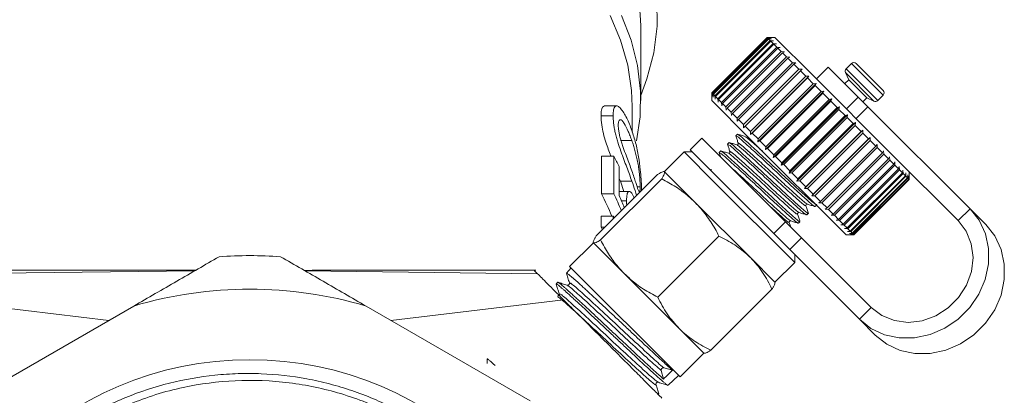
# Model space of a CAD drawing. Units: millimetres. Extents: x -198 to 641, y -152 to 388.
# Drawn here: x 553 to 641, y 224 to 258 of the extents above; entities that cross this region are included whole.
import ezdxf

# ---------------------------------------------------------------- set-up
doc = ezdxf.new("R2010")
doc.units = ezdxf.units.MM

msp = doc.modelspace()

# ---------------------------------------------------------------- linework, layer by layer
at = {"color": 7, "linetype": 'Continuous', "lineweight": 15}
for p, q in [((608.534, 250.641), (608.534, 257.359)), ((619.85, 256.298), (614.9, 251.348)), ((614.916, 251.332), (619.866, 256.282)), ((619.88, 256.268), (614.93, 251.318)), ((615.01, 251.238), (619.96, 256.188)), ((619.992, 256.156), (615.042, 251.206)), ((615.185, 251.063), (620.135, 256.013)), ((620.185, 255.963), (615.235, 251.013)), ((615.439, 250.809), (620.389, 255.759)), ((620.557, 256.298), (619.85, 256.298)), ((619.866, 256.282), (619.85, 256.298)), ((619.866, 256.282), (620.155, 256.276)), ((620.155, 256.276), (619.88, 256.268)), ((619.96, 256.188), (619.88, 256.268)), ((619.96, 256.188), (620.255, 256.175)), ((620.255, 256.175), (619.992, 256.156)), ((620.135, 256.013), (619.992, 256.156)), ((620.135, 256.013), (620.435, 255.995)), ((620.435, 255.995), (620.185, 255.963)), ((620.389, 255.759), (620.185, 255.963)), ((620.389, 255.759), (620.692, 255.738)), ((620.692, 255.738), (620.457, 255.691)), ((623.91, 252.945), (620.557, 256.298)), ((620.457, 255.691), (615.507, 250.741)), ((615.77, 250.479), (620.719, 255.428)), ((620.803, 255.345), (615.854, 250.395)), ((616.172, 250.077), (621.121, 255.027)), ((621.22, 254.927), (616.271, 249.978)), ((620.719, 255.428), (620.457, 255.691)), ((620.719, 255.428), (621.023, 255.407)), ((621.023, 255.407), (620.803, 255.345)), ((621.121, 255.027), (620.803, 255.345)), ((621.121, 255.027), (621.424, 255.007)), ((621.424, 255.007), (621.22, 254.927)), ((621.59, 254.558), (621.22, 254.927)), ((616.64, 249.609), (621.59, 254.558)), ((621.703, 254.445), (616.753, 249.495)), ((617.168, 249.08), (622.118, 254.03)), ((621.59, 254.558), (621.889, 254.542)), ((621.889, 254.542), (621.703, 254.445)), ((622.118, 254.03), (621.703, 254.445)), ((622.118, 254.03), (622.412, 254.019)), ((622.412, 254.019), (622.244, 253.904)), ((627.416, 253.965), (626.935, 253.483)), ((627.84, 253.965), (630.244, 251.56)), ((622.244, 253.904), (617.294, 248.954)), ((617.75, 248.498), (622.7, 253.448)), ((622.837, 253.311), (617.887, 248.361)), ((622.7, 253.448), (622.244, 253.904)), ((622.7, 253.448), (622.986, 253.445)), ((622.986, 253.445), (622.837, 253.311)), ((623.328, 252.82), (622.837, 253.311)), ((625.33, 253.646), (624.269, 252.586)), ((628.016, 250.961), (625.33, 253.646)), ((626.875, 253.145), (627.168, 252.515)), ((618.372, 247.594), (623.604, 252.826)), ((618.378, 247.87), (623.328, 252.82)), ((623.474, 252.674), (618.524, 247.724)), ((623.328, 252.82), (623.604, 252.826)), ((623.604, 252.826), (623.474, 252.674)), ((623.993, 252.155), (623.474, 252.674)), ((631.063, 245.792), (623.91, 252.945)), ((627.168, 252.515), (626.815, 252.162)), ((627.168, 252.515), (628.795, 250.889)), ((614.9, 251.348), (614.9, 250.641)), ((614.916, 251.332), (614.9, 251.348)), ((614.922, 251.043), (614.916, 251.332)), ((614.93, 251.318), (614.922, 251.043)), ((615.01, 251.238), (614.93, 251.318)), ((619.026, 246.939), (624.259, 252.172)), ((619.043, 247.205), (623.993, 252.155)), ((624.146, 252.001), (619.197, 247.052)), ((619.708, 246.258), (624.94, 251.491)), ((619.738, 246.511), (624.687, 251.46)), ((624.846, 251.302), (619.896, 246.352)), ((623.993, 252.155), (624.259, 252.172)), ((624.259, 252.172), (624.146, 252.001)), ((624.687, 251.46), (624.146, 252.001)), ((624.687, 251.46), (624.94, 251.491)), ((624.94, 251.491), (624.846, 251.302)), ((625.402, 250.746), (624.846, 251.302)), ((618.253, 247.288), (614.9, 250.641)), ((615.023, 250.943), (615.01, 251.238)), ((615.042, 251.206), (615.023, 250.943)), ((615.185, 251.063), (615.042, 251.206)), ((615.203, 250.763), (615.185, 251.063)), ((615.235, 251.013), (615.203, 250.763)), ((615.439, 250.809), (615.235, 251.013)), ((615.46, 250.506), (615.439, 250.809)), ((615.507, 250.741), (615.46, 250.506)), ((615.77, 250.479), (615.507, 250.741)), ((615.791, 250.175), (615.77, 250.479)), ((620.407, 245.558), (625.64, 250.791)), ((620.452, 245.796), (625.402, 250.746)), ((625.563, 250.585), (620.614, 245.635)), ((625.402, 250.746), (625.64, 250.791)), ((625.64, 250.791), (625.563, 250.585)), ((626.126, 250.021), (625.563, 250.585)), ((626.955, 249.9), (628.016, 250.961)), ((628.016, 250.961), (628.88, 250.097)), ((628.441, 250.535), (628.795, 250.889)), ((628.795, 250.889), (629.424, 250.595)), ((629.763, 250.655), (630.244, 251.136)), ((606.382, 250.175), (605.305, 250.175)), ((607.784, 247.825), (607.784, 250.111)), ((615.854, 250.395), (615.791, 250.175)), ((616.172, 250.077), (615.854, 250.395)), ((616.191, 249.774), (616.172, 250.077)), ((616.271, 249.978), (616.191, 249.774)), ((616.64, 249.609), (616.271, 249.978)), ((616.656, 249.309), (616.64, 249.609)), ((621.117, 244.849), (626.349, 250.081)), ((621.177, 245.072), (626.126, 250.021)), ((626.289, 249.859), (621.339, 244.909)), ((626.126, 250.021), (626.349, 250.081)), ((626.349, 250.081), (626.289, 249.859)), ((626.852, 249.295), (626.289, 249.859)), ((628.88, 250.097), (627.819, 249.036)), ((638.024, 240.952), (628.88, 250.097)), ((606.067, 249.277), (604.981, 249.277)), ((616.753, 249.495), (616.656, 249.309)), ((617.168, 249.08), (616.753, 249.495)), ((617.179, 248.786), (617.168, 249.08)), ((617.294, 248.954), (617.179, 248.786)), ((617.75, 248.498), (617.294, 248.954)), ((621.826, 244.139), (627.059, 249.372)), ((621.903, 244.346), (626.852, 249.295)), ((627.014, 249.134), (622.064, 244.184)), ((622.526, 243.439), (627.759, 248.672)), ((626.852, 249.295), (627.059, 249.372)), ((627.059, 249.372), (627.014, 249.134)), ((627.57, 248.578), (627.014, 249.134)), ((627.57, 248.578), (627.759, 248.672)), ((627.759, 248.672), (627.729, 248.419)), ((617.754, 248.212), (617.75, 248.498)), ((617.887, 248.361), (617.754, 248.212)), ((618.378, 247.87), (617.887, 248.361)), ((618.372, 247.594), (618.378, 247.87)), ((622.62, 243.628), (627.57, 248.578)), ((627.729, 248.419), (622.779, 243.47)), ((623.208, 242.757), (628.441, 247.99)), ((623.32, 242.928), (628.27, 247.878)), ((628.27, 247.878), (627.729, 248.419)), ((628.27, 247.878), (628.441, 247.99)), ((628.441, 247.99), (628.423, 247.725)), ((607.742, 247.056), (606.711, 247.056)), ((614.016, 247.282), (612.955, 246.222)), ((614.016, 247.282), (621.507, 239.792)), ((616.449, 246.887), (616.312, 246.75)), ((617.197, 247.635), (617.06, 247.498)), ((626.921, 238.62), (618.253, 247.288)), ((618.524, 247.724), (618.372, 247.594)), ((619.043, 247.205), (618.524, 247.724)), ((619.026, 246.939), (619.043, 247.205)), ((619.197, 247.052), (619.026, 246.939)), ((619.738, 246.511), (619.197, 247.052)), ((628.423, 247.725), (623.473, 242.775)), ((623.863, 242.103), (629.095, 247.335)), ((623.993, 242.255), (628.943, 247.205)), ((629.089, 247.059), (624.139, 242.109)), ((628.943, 247.205), (628.423, 247.725)), ((628.943, 247.205), (629.095, 247.335)), ((629.095, 247.335), (629.089, 247.059)), ((629.581, 246.567), (629.089, 247.059)), ((612.425, 246.045), (610.657, 244.277)), ((613.132, 246.045), (612.425, 246.045)), ((612.425, 246.045), (615.187, 243.283)), ((612.955, 246.222), (620.446, 238.731)), ((615.7, 246.138), (615.563, 246.001)), ((619.708, 246.258), (619.738, 246.511)), ((619.896, 246.352), (619.708, 246.258)), ((620.452, 245.796), (619.896, 246.352)), ((624.631, 241.617), (629.581, 246.567)), ((629.718, 246.43), (624.768, 241.48)), ((629.581, 246.567), (629.714, 246.716)), ((629.714, 246.716), (629.718, 246.43)), ((630.174, 245.974), (629.718, 246.43)), ((630.174, 245.974), (630.29, 246.141)), ((630.29, 246.141), (630.3, 245.848)), ((605.036, 245.651), (605.036, 242.297)), ((606.12, 245.651), (605.036, 245.651)), ((606.12, 242.297), (606.12, 245.651)), ((620.407, 245.558), (620.452, 245.796)), ((620.614, 245.635), (620.407, 245.558)), ((621.177, 245.072), (620.614, 245.635)), ((625.225, 241.024), (630.174, 245.974)), ((630.3, 245.848), (625.351, 240.898)), ((625.767, 240.482), (630.716, 245.432)), ((630.83, 245.318), (625.88, 240.368)), ((630.716, 245.432), (630.3, 245.848)), ((630.716, 245.432), (630.813, 245.617)), ((630.813, 245.617), (630.83, 245.318)), ((631.2, 244.948), (630.83, 245.318)), ((636.964, 239.891), (631.063, 245.792)), ((631.2, 244.948), (631.279, 245.151)), ((631.279, 245.151), (631.299, 244.849)), ((606.62, 244.745), (606.62, 242.131)), ((613.419, 241.516), (610.668, 244.267)), ((614.898, 244.429), (614.68, 244.497)), ((621.117, 244.849), (621.177, 245.072)), ((621.339, 244.909), (621.117, 244.849)), ((621.903, 244.346), (621.339, 244.909)), ((621.826, 244.139), (621.903, 244.346)), ((626.25, 239.998), (631.2, 244.948)), ((631.299, 244.849), (626.349, 239.899)), ((626.668, 239.58), (631.618, 244.53)), ((631.702, 244.446), (626.752, 239.496)), ((631.618, 244.53), (631.299, 244.849)), ((631.618, 244.53), (631.681, 244.75)), ((631.681, 244.75), (631.702, 244.446)), ((631.966, 244.182), (631.702, 244.446)), ((631.966, 244.182), (632.013, 244.418)), ((632.013, 244.418), (632.033, 244.114)), ((632.578, 243.57), (632.578, 244.277)), ((604.558, 238.532), (610.038, 244.012)), ((604.934, 238.157), (610.414, 243.637)), ((606.62, 243.678), (606.712, 243.427)), ((606.712, 243.427), (607.029, 242.507)), ((607.743, 243.427), (606.712, 243.427)), ((622.064, 244.184), (621.826, 244.139)), ((622.62, 243.628), (622.064, 244.184)), ((622.526, 243.439), (622.62, 243.628)), ((622.779, 243.47), (622.526, 243.439)), ((623.32, 242.928), (622.779, 243.47)), ((627.016, 239.232), (631.966, 244.182)), ((632.033, 244.114), (627.084, 239.165)), ((627.289, 238.959), (632.239, 243.909)), ((632.289, 243.859), (627.339, 238.909)), ((627.483, 238.765), (632.433, 243.715)), ((632.465, 243.682), (627.516, 238.733)), ((627.596, 238.652), (632.546, 243.602)), ((632.56, 243.588), (627.611, 238.638)), ((627.628, 238.62), (632.578, 243.57)), ((632.239, 243.909), (632.033, 244.114)), ((632.239, 243.909), (632.271, 244.159)), ((632.271, 244.159), (632.289, 243.859)), ((632.433, 243.715), (632.289, 243.859)), ((632.433, 243.715), (632.453, 243.978)), ((632.453, 243.978), (632.465, 243.682)), ((632.546, 243.602), (632.465, 243.682)), ((632.546, 243.602), (632.554, 243.876)), ((632.554, 243.876), (632.56, 243.588)), ((632.56, 243.588), (632.578, 243.57)), ((607.51, 242.507), (606.62, 242.507)), ((608.483, 242.932), (608.211, 242.932)), ((615.187, 243.283), (622.325, 236.146)), ((623.208, 242.757), (623.32, 242.928)), ((623.473, 242.775), (623.208, 242.757)), ((623.993, 242.255), (623.473, 242.775)), ((606.12, 242.297), (605.036, 242.297)), ((607.265, 241.672), (606.815, 241.672)), ((623.863, 242.103), (623.993, 242.255)), ((624.139, 242.109), (623.863, 242.103)), ((624.631, 241.617), (624.139, 242.109)), ((624.482, 241.484), (624.631, 241.617)), ((618.358, 236.576), (613.419, 241.516)), ((624.152, 241.155), (624.269, 241.272)), ((624.295, 241.289), (624.273, 241.359)), ((624.768, 241.48), (624.482, 241.484)), ((625.225, 241.024), (624.768, 241.48)), ((625.057, 240.908), (625.225, 241.024)), ((625.351, 240.898), (625.057, 240.908)), ((625.767, 240.482), (625.351, 240.898)), ((638.024, 240.952), (636.964, 239.891)), ((639.431, 239.545), (638.024, 240.952)), ((604.981, 240.303), (604.981, 239.305)), ((606.067, 240.303), (604.981, 240.303)), ((606.067, 240.041), (606.067, 240.303)), ((606.067, 240.303), (606.164, 240.138)), ((623.403, 240.406), (623.54, 240.543)), ((625.581, 240.385), (625.767, 240.482)), ((625.88, 240.368), (625.581, 240.385)), ((626.25, 239.998), (625.88, 240.368)), ((626.047, 239.919), (626.25, 239.998)), ((626.349, 239.899), (626.047, 239.919)), ((626.668, 239.58), (626.349, 239.899)), ((604.981, 239.305), (605.113, 239.087)), ((605.332, 239.305), (604.981, 239.305)), ((620.446, 238.731), (621.507, 239.792)), ((621.507, 239.792), (622.937, 238.362)), ((622.655, 239.658), (622.792, 239.795)), ((626.448, 239.517), (626.668, 239.58)), ((626.752, 239.496), (626.448, 239.517)), ((627.016, 239.232), (626.752, 239.496)), ((626.78, 239.185), (627.016, 239.232)), ((627.084, 239.165), (626.78, 239.185)), ((627.039, 238.927), (627.289, 238.959)), ((627.289, 238.959), (627.084, 239.165)), ((610.061, 233.03), (615.54, 238.51)), ((621.876, 237.301), (620.446, 238.731)), ((622.937, 238.362), (621.876, 237.301)), ((622.937, 238.362), (629.185, 232.113)), ((626.921, 238.62), (627.628, 238.62)), ((627.339, 238.909), (627.039, 238.927)), ((627.22, 238.746), (627.483, 238.765)), ((627.516, 238.733), (627.22, 238.746)), ((627.322, 238.644), (627.596, 238.652)), ((627.611, 238.638), (627.322, 238.644)), ((627.483, 238.765), (627.339, 238.909)), ((627.596, 238.652), (627.516, 238.733)), ((627.611, 238.638), (627.628, 238.62)), ((604.293, 237.913), (602.172, 235.792)), ((607.055, 235.152), (604.304, 237.903)), ((621.876, 237.301), (628.125, 231.052)), ((620.557, 234.378), (618.358, 236.576)), ((622.325, 236.146), (622.325, 236.853)), ((602.312, 235.652), (601.88, 235.191)), ((602.172, 235.792), (612.072, 225.893)), ((620.557, 234.378), (622.325, 236.146)), ((611.994, 230.213), (607.055, 235.152)), ((601.105, 234.366), (600.965, 234.216)), ((602.002, 234.109), (601.935, 234.112)), ((614.812, 228.279), (620.292, 233.759)), ((560.897, 230.95), (545.45, 232.81)), ((586.171, 230.95), (601.618, 232.81)), ((601.231, 233.346), (601.235, 233.269)), ((563.133, 232.241), (548.436, 223.756)), ((598.633, 223.756), (583.936, 232.241)), ((628.125, 231.052), (629.185, 232.113)), ((629.531, 229.646), (628.125, 231.052)), ((614.193, 228.014), (611.994, 230.213)), ((594.784, 227.507), (594.791, 227.086)), ((612.072, 225.893), (614.193, 228.014)), ((611.383, 226.492), (610.599, 226.696)), ((610.373, 226.462), (610.577, 225.705)), ((610.981, 225.141), (611.932, 226.032))]:
    msp.add_line(p, q, dxfattribs=at)
at = {"color": 8, "linetype": 'Continuous', "lineweight": 15}
for p, q in [((627.416, 253.965), (630.244, 251.136)), ((626.875, 253.145), (629.424, 250.595)), ((626.935, 253.483), (629.763, 250.655)), ((568.57, 235.38), (547.775, 235.135)), ((578.498, 235.38), (599.294, 235.135))]:
    msp.add_line(p, q, dxfattribs=at)
at = {"color": 7, "linetype": 'Continuous', "lineweight": 15, "flags": 128}
for points in [[(608.534, 257.359), (608.434, 259.23)], [(609.991, 259.676), (610, 257.296), (609.698, 254.925), (609.089, 252.585), (608.534, 251.097)], [(607.784, 250.111), (607.724, 251.552), (607.379, 253.825), (606.733, 256.066), (605.79, 258.253)], [(606.826, 258.278), (607.686, 256.056), (608.25, 253.787), (608.514, 251.491), (608.474, 249.187), (608.163, 247.048)], [(628.125, 231.052), (629.156, 230.237), (630.359, 229.674), (631.68, 229.388), (633.062, 229.391), (634.445, 229.682), (635.768, 230.25), (636.973, 231.069), (638.008, 232.104), (638.827, 233.309), (639.394, 234.632), (639.686, 236.015), (639.689, 237.397), (639.402, 238.718), (638.839, 239.921), (638.024, 240.952)], [(629.185, 232.113), (630.133, 231.391), (631.252, 230.937), (632.477, 230.778), (633.736, 230.922), (634.957, 231.361), (636.069, 232.07), (637.006, 233.008), (637.715, 234.119), (638.155, 235.34), (638.299, 236.6), (638.139, 237.825), (637.685, 238.943), (636.964, 239.891)], [(639.431, 239.545), (640.246, 238.514), (640.809, 237.312), (641.095, 235.99), (641.093, 234.608), (640.801, 233.225), (640.233, 231.903), (639.414, 230.697), (638.379, 229.663), (637.174, 228.843), (635.851, 228.276), (634.469, 227.984), (633.086, 227.981), (631.765, 228.268), (630.563, 228.831), (629.531, 229.646)]]:
    msp.add_lwpolyline(points, dxfattribs=at)
at = {"color": 7, "linetype": 'Continuous', "lineweight": 15}
msp.add_circle((573.534, 197.255), 30.178, dxfattribs=at)
for centre, radius, start, end in [((627.628, 253.753), 0.3, 45, 135), ((627.147, 253.271), 0.3, 135, 205), ((630.032, 251.348), 0.3, 315, 45), ((629.551, 250.867), 0.3, 245, 315), ((587.787, 234.952), 21.227, 27.47305, 30.26756), ((573.534, 197.255), 39.5, 86.00782, 93.99218), ((573.534, 197.255), 36.5, 73.44274, 106.55726), ((610.56, 226.508), 0.193, 78.3731, 193.56883)]:
    msp.add_arc(centre, radius, start, end, dxfattribs=at)
for centre, major_axis, ratio, start_param, end_param in [((573.534, 230.891), (34.25, 0), 0.848528, 0.329808, 0.403334), ((573.534, 230.891), (35.25, 0), 0.848528, 0.336865, 0.391259), ((573.534, 231.843), (35.25, 0), 0.846013, 0.3135, 0.35222), ((945.843, 581.283), (406.102, 420.145), 0.018915, 3.721892, 3.725396)]:
    msp.add_ellipse(centre, major_axis=major_axis, ratio=ratio, start_param=start_param, end_param=end_param, dxfattribs=at)
for points, knots in [([(605.305, 250.16), (605.238, 250.142), (605.096, 250.102), (604.995, 249.747), (604.985, 249.415), (604.981, 249.277)], [0, 0, 0, 0, 0.343259, 0.727715, 1, 1, 1, 1]), ([(606.067, 249.277), (606.069, 249.378), (606.071, 249.479), (606.085, 249.659), (606.096, 249.739), (606.128, 249.883), (606.148, 249.947), (606.196, 250.052), (606.223, 250.094), (606.286, 250.154), (606.321, 250.171), (606.398, 250.178), (606.438, 250.169), (606.525, 250.125), (606.57, 250.091), (606.661, 250.01), (606.706, 249.963), (606.842, 249.806), (606.933, 249.684), (607.11, 249.406), (607.197, 249.252), (607.364, 248.913), (607.444, 248.732), (607.599, 248.357), (607.673, 248.159), (607.743, 247.96)], [0, 0, 0, 0, 0.0625, 0.0625, 0.125, 0.125, 0.1875, 0.1875, 0.25, 0.25, 0.3125, 0.3125, 0.375, 0.375, 0.4375, 0.4375, 0.5, 0.5, 0.625, 0.625, 0.75, 0.75, 0.875, 0.875, 1, 1, 1, 1]), ([(604.981, 249.277), (604.991, 249.017), (605.01, 248.548), (605.185, 247.695), (605.461, 246.746), (605.719, 246.031), (605.856, 245.672), (605.864, 245.651)], [0, 0, 0, 0, 0.252068, 0.452678, 0.652612, 0.980383, 1, 1, 1, 1]), ([(607.743, 243.427), (607.673, 243.63), (607.599, 243.832), (607.445, 244.25), (607.365, 244.465), (607.199, 244.905), (607.113, 245.133), (606.981, 245.489), (606.936, 245.611), (606.845, 245.86), (606.799, 245.988), (606.662, 246.379), (606.573, 246.648), (606.444, 247.067), (606.402, 247.209), (606.325, 247.492), (606.289, 247.633), (606.224, 247.916), (606.195, 248.056), (606.146, 248.327), (606.127, 248.457), (606.096, 248.711), (606.085, 248.833), (606.07, 249.064), (606.068, 249.171), (606.067, 249.277)], [0, 0, 0, 0, 0.125, 0.125, 0.25, 0.25, 0.375, 0.375, 0.4375, 0.4375, 0.5, 0.5, 0.625, 0.625, 0.6875, 0.6875, 0.75, 0.75, 0.8125, 0.8125, 0.875, 0.875, 0.9375, 0.9375, 1, 1, 1, 1]), ([(607.742, 247.056), (607.692, 247.2), (607.639, 247.343), (607.53, 247.62), (607.474, 247.755), (607.301, 248.148), (607.178, 248.396), (606.989, 248.697), (606.924, 248.787), (606.802, 248.905), (606.744, 248.931), (606.668, 248.927), (606.644, 248.918), (606.602, 248.877), (606.583, 248.847), (606.553, 248.767), (606.542, 248.716), (606.528, 248.596), (606.526, 248.524), (606.525, 248.452)], [0, 0, 0, 0, 0.125, 0.125, 0.25, 0.25, 0.5, 0.5, 0.625, 0.625, 0.75, 0.75, 0.8125, 0.8125, 0.875, 0.875, 0.9375, 0.9375, 1, 1, 1, 1]), ([(606.525, 248.452), (606.525, 248.404), (606.526, 248.356), (606.531, 248.254), (606.535, 248.201), (606.552, 248.033), (606.569, 247.912), (606.615, 247.665), (606.642, 247.536), (606.704, 247.28), (606.74, 247.153), (606.775, 247.027)], [0, 0, 0, 0, 0.125, 0.125, 0.25, 0.25, 0.5, 0.5, 0.75, 0.75, 1, 1, 1, 1]), ([(607.743, 247.96), (607.86, 247.601), (608.093, 246.884), (608.34, 245.714), (608.494, 244.578), (608.573, 243.608), (608.604, 242.957), (608.608, 242.662), (608.608, 242.582)], [0, 0, 0, 0, 0.2450117, 0.4884615, 0.6821012, 0.8161549, 0.9505913, 1, 1, 1, 1]), ([(606.775, 247.027), (606.817, 246.892), (606.858, 246.759), (606.944, 246.507), (606.988, 246.386), (607.117, 246.027), (607.203, 245.799), (607.368, 245.362), (607.447, 245.149), (607.6, 244.737), (607.673, 244.537), (607.742, 244.337)], [0, 0, 0, 0, 0.125, 0.125, 0.25, 0.25, 0.5, 0.5, 0.75, 0.75, 1, 1, 1, 1]), ([(608.483, 242.932), (608.483, 243.007), (608.482, 243.084), (608.477, 243.252), (608.473, 243.344), (608.462, 243.535), (608.456, 243.633), (608.44, 243.833), (608.431, 243.937), (608.41, 244.143), (608.399, 244.245), (608.374, 244.448), (608.361, 244.55), (608.318, 244.843), (608.286, 245.025), (608.216, 245.376), (608.18, 245.543), (608.102, 245.866), (608.062, 246.023), (607.977, 246.33), (607.932, 246.48), (607.84, 246.772), (607.792, 246.914), (607.742, 247.056)], [0, 0, 0, 0, 0.0625, 0.0625, 0.125, 0.125, 0.1875, 0.1875, 0.25, 0.25, 0.3125, 0.3125, 0.375, 0.375, 0.5, 0.5, 0.625, 0.625, 0.75, 0.75, 0.875, 0.875, 1, 1, 1, 1]), ([(617.133, 246.678), (617.02, 246.713), (616.792, 246.785), (616.564, 246.856), (616.451, 246.892)], [0, 0, 0, 0, 0.4998984, 1, 1, 1, 1]), ([(617.06, 247.481), (617.095, 247.37), (617.164, 247.147), (617.234, 246.925), (617.269, 246.814)], [0, 0, 0, 0, 0.500119, 1, 1, 1, 1]), ([(617.099, 247.459), (617.132, 247.454), (617.204, 247.442), (617.914, 246.812), (619.013, 245.81), (620.364, 244.557), (621.738, 243.267), (622.964, 242.143), (623.793, 241.404), (624.183, 241.08), (624.122, 241.179), (624.113, 241.194)], [0, 0, 0, 0, 0.104648, 0.226968, 0.35321, 0.479452, 0.601772, 0.729115, 0.85321, 0.977305, 1, 1, 1, 1]), ([(617.878, 247.427), (617.764, 247.463), (617.536, 247.534), (617.309, 247.606), (617.195, 247.641)], [0, 0, 0, 0, 0.499892, 1, 1, 1, 1]), ([(624.178, 241.363), (624.105, 241.413), (623.935, 241.53), (623.103, 242.28), (621.905, 243.375), (620.526, 244.67), (619.174, 245.924), (618.068, 246.933), (617.347, 247.574), (617.269, 247.591), (617.233, 247.599)], [0, 0, 0, 0, 0.097843, 0.22869, 0.362962, 0.491938, 0.625049, 0.75816, 0.887136, 1, 1, 1, 1]), ([(616.387, 245.928), (616.274, 245.964), (616.046, 246.036), (615.818, 246.107), (615.704, 246.143)], [0, 0, 0, 0, 0.499876, 1, 1, 1, 1]), ([(622.756, 239.831), (622.765, 239.817), (622.827, 239.717), (622.445, 240.034), (621.625, 240.764), (620.404, 241.884), (619.031, 243.172), (617.677, 244.428), (616.572, 245.436), (615.85, 246.077), (615.772, 246.094), (615.736, 246.102)], [0, 0, 0, 0, 0.0203032, 0.1443978, 0.2684924, 0.3958357, 0.5181558, 0.6443978, 0.7706398, 0.8929599, 1, 1, 1, 1]), ([(616.311, 246.733), (616.346, 246.622), (616.416, 246.399), (616.486, 246.177), (616.521, 246.066)], [0, 0, 0, 0, 0.500119, 1, 1, 1, 1]), ([(616.351, 246.711), (616.384, 246.705), (616.456, 246.694), (617.166, 246.063), (618.264, 245.062), (619.616, 243.809), (620.99, 242.519), (622.216, 241.394), (623.045, 240.656), (623.434, 240.331), (623.374, 240.43), (623.364, 240.445)], [0, 0, 0, 0, 0.104648, 0.226968, 0.35321, 0.479452, 0.601772, 0.729115, 0.85321, 0.977305, 1, 1, 1, 1]), ([(616.521, 246.066), (616.524, 246.046), (616.529, 246.008), (616.465, 245.923), (616.416, 245.927), (616.385, 245.929)], [0, 0, 0, 0, 0.2793708, 0.5427475, 1, 1, 1, 1]), ([(623.504, 240.579), (623.513, 240.565), (623.575, 240.465), (623.193, 240.783), (622.373, 241.512), (621.152, 242.632), (619.779, 243.92), (618.426, 245.176), (617.32, 246.184), (616.599, 246.826), (616.521, 246.843), (616.484, 246.851)], [0, 0, 0, 0, 0.020303, 0.144398, 0.268492, 0.395836, 0.518156, 0.644398, 0.77064, 0.89296, 1, 1, 1, 1]), ([(617.269, 246.814), (617.272, 246.794), (617.278, 246.756), (617.213, 246.672), (617.164, 246.675), (617.133, 246.678)], [0, 0, 0, 0, 0.2799239, 0.5434918, 1, 1, 1, 1]), ([(615.563, 245.984), (615.598, 245.873), (615.636, 245.752), (615.674, 245.631), (615.677, 245.622)], [0, 0, 0, 0, 0.9197476, 1, 1, 1, 1]), ([(615.602, 245.962), (615.636, 245.957), (615.707, 245.945), (616.417, 245.315), (617.516, 244.314), (618.867, 243.06), (620.241, 241.771), (621.468, 240.646), (622.297, 239.907), (622.686, 239.583), (622.625, 239.682), (622.616, 239.697)], [0, 0, 0, 0, 0.104648, 0.226968, 0.35321, 0.479452, 0.601772, 0.729115, 0.85321, 0.977305, 1, 1, 1, 1]), ([(607.742, 244.337), (607.864, 243.979), (608.079, 243.345), (608.28, 242.695), (608.381, 242.454), (608.406, 242.482), (608.412, 242.488)], [0, 0, 0, 0, 0.435525, 0.771298, 0.946704, 1, 1, 1, 1]), ([(610.668, 244.267), (610.663, 244.271), (610.642, 244.287), (610.575, 244.288), (610.44, 244.24), (610.262, 244.149), (610.113, 244.058), (610.038, 244.012)], [0, 0, 0, 0, 0.070046, 0.299805, 0.530826, 0.765023, 1, 1, 1, 1]), ([(610.414, 243.637), (610.507, 243.791), (610.695, 244.102), (610.677, 244.211), (610.668, 244.267)], [0, 0, 0, 0, 0.495458, 1, 1, 1, 1]), ([(608.172, 242.146), (608.125, 242.29), (608.003, 242.671), (607.843, 243.137), (607.743, 243.427)], [0, 0, 0, 0, 0.37761, 1, 1, 1, 1]), ([(613.419, 241.516), (613.222, 241.702), (612.681, 242.216), (611.685, 242.944), (610.839, 243.405), (610.414, 243.637)], [0, 0, 0, 0, 0.221087, 0.60826, 1, 1, 1, 1]), ([(607.265, 241.672), (607.273, 241.882), (607.29, 242.302), (607.448, 242.555), (607.663, 242.465), (607.841, 242.18), (607.923, 241.931), (607.932, 241.906)], [0, 0, 0, 0, 0.227988, 0.457905, 0.720157, 0.97155, 1, 1, 1, 1]), ([(608.454, 242.517), (608.464, 242.551), (608.471, 242.603), (608.479, 242.708), (608.48, 242.748), (608.483, 242.836), (608.483, 242.884), (608.483, 242.932)], [0, 0, 0, 0, 0.5, 0.5, 0.75, 0.75, 1, 1, 1, 1]), ([(607.283, 241.257), (607.282, 241.267), (607.266, 241.423), (607.266, 241.552), (607.265, 241.672)], [0, 0, 0, 0, 0.068092, 1, 1, 1, 1]), ([(615.54, 238.51), (615.426, 238.726), (615.081, 239.376), (614.418, 240.421), (613.754, 241.149), (613.419, 241.516)], [0, 0, 0, 0, 0.197285, 0.595925, 1, 1, 1, 1]), ([(623.331, 241.228), (623.333, 241.266), (623.336, 241.345), (623.423, 241.357), (623.468, 241.364)], [0, 0, 0, 0, 0.4797718, 1, 1, 1, 1]), ([(623.546, 240.543), (623.51, 240.657), (623.439, 240.884), (623.368, 241.112), (623.332, 241.226)], [0, 0, 0, 0, 0.500096, 1, 1, 1, 1]), ([(623.468, 241.364), (623.579, 241.329), (623.801, 241.259), (624.024, 241.189), (624.135, 241.154)], [0, 0, 0, 0, 0.499881, 1, 1, 1, 1]), ([(621.835, 239.731), (621.832, 239.762), (621.829, 239.811), (621.913, 239.876), (621.951, 239.87), (621.971, 239.867)], [0, 0, 0, 0, 0.4566517, 0.7201863, 1, 1, 1, 1]), ([(621.971, 239.867), (622.082, 239.832), (622.304, 239.762), (622.527, 239.693), (622.638, 239.658)], [0, 0, 0, 0, 0.49988, 1, 1, 1, 1]), ([(622.583, 240.479), (622.58, 240.499), (622.574, 240.537), (622.638, 240.621), (622.688, 240.618), (622.719, 240.615)], [0, 0, 0, 0, 0.282086, 0.546266, 1, 1, 1, 1]), ([(622.797, 239.798), (622.761, 239.912), (622.689, 240.14), (622.618, 240.368), (622.582, 240.481)], [0, 0, 0, 0, 0.500112, 1, 1, 1, 1]), ([(622.719, 240.615), (622.83, 240.581), (623.053, 240.511), (623.275, 240.441), (623.386, 240.406)], [0, 0, 0, 0, 0.499881, 1, 1, 1, 1]), ([(621.957, 239.342), (621.952, 239.358), (621.911, 239.489), (621.87, 239.62), (621.834, 239.733)], [0, 0, 0, 0, 0.127543, 1, 1, 1, 1]), ([(604.558, 238.532), (604.51, 238.454), (604.414, 238.297), (604.322, 238.112), (604.274, 237.969), (604.294, 237.925), (604.304, 237.903)], [0, 0, 0, 0, 0.247269, 0.495363, 0.746874, 1, 1, 1, 1]), ([(604.304, 237.903), (604.309, 237.899), (604.347, 237.869), (604.507, 237.902), (604.791, 238.072), (604.934, 238.157)], [0, 0, 0, 0, 0.07008, 0.530779, 1, 1, 1, 1]), ([(604.934, 238.157), (605.163, 237.736), (605.624, 236.89), (606.351, 235.893), (606.868, 235.348), (607.055, 235.152)], [0, 0, 0, 0, 0.387541, 0.778913, 1, 1, 1, 1]), ([(618.358, 236.576), (618.301, 236.632), (617.871, 237.055), (616.97, 237.762), (616.02, 238.259), (615.54, 238.51)], [0, 0, 0, 0, 0.07008, 0.530779, 1, 1, 1, 1]), ([(570.784, 236.659), (569.53, 235.935), (568.265, 235.205), (565.713, 233.731), (564.421, 232.985), (563.133, 232.241)], [0, 0, 0, 0, 0.5, 0.5, 1, 1, 1, 1]), ([(583.936, 232.241), (582.655, 232.981), (581.374, 233.72), (578.815, 235.198), (577.543, 235.932), (576.284, 236.659)], [0, 0, 0, 0, 0.5, 0.5, 1, 1, 1, 1]), ([(620.292, 233.759), (620.163, 234.014), (619.906, 234.524), (619.455, 235.253), (618.949, 235.949), (618.556, 236.367), (618.358, 236.576)], [0, 0, 0, 0, 0.247269, 0.495363, 0.746874, 1, 1, 1, 1]), ([(568.672, 235.439), (567.653, 235.439), (563.695, 235.439), (556.746, 235.439), (550.859, 235.439), (547.922, 235.439)], [0, 0, 0, 0, 0.147927, 0.574801, 1, 1, 1, 1]), ([(599.147, 235.439), (597.743, 235.439), (594.964, 235.439), (590.768, 235.439), (586.601, 235.439), (583.23, 235.439), (580.728, 235.439), (579.371, 235.439), (578.636, 235.438), (578.399, 235.438)], [0, 0, 0, 0, 0.203319, 0.40262, 0.606664, 0.807634, 0.893323, 0.965636, 1, 1, 1, 1]), ([(599.012, 235.416), (599.011, 235.417), (599.009, 235.42), (599.186, 235.242), (599.294, 235.135)], [0, 0, 0, 0, 0.395008, 1, 1, 1, 1]), ([(599.294, 235.135), (599.393, 235.036), (599.517, 234.911), (599.817, 234.611), (599.992, 234.436), (600.585, 233.843), (601.071, 233.357), (601.618, 232.81)], [0, 0, 0, 0, 0.25, 0.25, 0.5, 0.5, 1, 1, 1, 1]), ([(601.877, 235.184), (601.922, 235.04), (602.013, 234.752), (602.103, 234.464), (602.148, 234.32)], [0, 0, 0, 0, 0.5000862, 1, 1, 1, 1]), ([(611.383, 226.492), (611.328, 226.539), (611.164, 226.684), (610.897, 226.925), (610.578, 227.216), (610.293, 227.478), (609.94, 227.803), (609.564, 228.151), (609.171, 228.515), (608.79, 228.868), (608.393, 229.239), (607.987, 229.62), (607.577, 230.006), (607.163, 230.397), (606.743, 230.793), (606.325, 231.187), (605.913, 231.573), (605.509, 231.951), (605.109, 232.323), (604.723, 232.682), (604.355, 233.023), (604.006, 233.347), (603.674, 233.655), (603.365, 233.941), (603.083, 234.199), (602.827, 234.431), (602.595, 234.637), (602.394, 234.811), (602.225, 234.953), (602.088, 235.063), (601.982, 235.142), (601.913, 235.186), (601.876, 235.2), (601.88, 235.182), (601.881, 235.173)], [0, 0, 0, 0, 0.025154, 0.075794, 0.101313, 0.132683, 0.164288, 0.202643, 0.23293, 0.263427, 0.294587, 0.325976, 0.356276, 0.386786, 0.417961, 0.449366, 0.479642, 0.510128, 0.541278, 0.572656, 0.602922, 0.633398, 0.664536, 0.695903, 0.726173, 0.756653, 0.787797, 0.819172, 0.849407, 0.879853, 0.91096, 0.942296, 0.972546, 1, 1, 1, 1]), ([(607.055, 235.152), (607.416, 234.822), (608.144, 234.156), (609.188, 233.493), (609.845, 233.145), (610.061, 233.03)], [0, 0, 0, 0, 0.398264, 0.802716, 1, 1, 1, 1]), ([(600.96, 234.21), (601.006, 234.066), (601.096, 233.778), (601.186, 233.49), (601.231, 233.346)], [0, 0, 0, 0, 0.5000709, 1, 1, 1, 1]), ([(610.976, 225.146), (610.975, 225.143), (610.972, 225.133), (610.919, 225.163), (610.807, 225.244), (610.635, 225.386), (610.424, 225.567), (610.173, 225.786), (609.859, 226.066), (609.332, 226.541), (608.74, 227.09), (608.011, 227.773), (607.367, 228.376), (606.691, 229.008), (606.137, 229.526), (605.582, 230.045), (605.03, 230.562), (604.496, 231.066), (603.975, 231.556), (603.36, 232.13), (602.802, 232.644), (602.397, 233.012), (602.025, 233.348), (601.706, 233.634), (601.449, 233.86), (601.232, 234.046), (601.047, 234.19), (600.965, 234.235), (600.966, 234.215), (600.966, 234.215)], [0, 0, 0, 0, 0.013479, 0.042864, 0.079445, 0.116518, 0.145814, 0.177601, 0.212962, 0.248767, 0.328795, 0.356181, 0.409163, 0.462091, 0.489247, 0.516603, 0.569543, 0.596706, 0.624069, 0.677006, 0.72989, 0.757023, 0.784357, 0.837253, 0.864394, 0.891734, 0.944625, 0.997658, 1, 1, 1, 1]), ([(601.93, 234.113), (601.792, 234.157), (601.516, 234.243), (601.241, 234.329), (601.103, 234.373)], [0, 0, 0, 0, 0.499927, 1, 1, 1, 1]), ([(601.121, 234.364), (601.127, 234.364), (601.143, 234.363), (601.207, 234.322), (601.308, 234.245), (601.442, 234.135), (601.607, 233.994), (601.804, 233.82), (602.031, 233.618), (602.286, 233.389), (602.566, 233.136), (602.874, 232.855), (603.204, 232.553), (603.552, 232.231), (603.915, 231.892), (604.297, 231.534), (604.69, 231.164), (605.093, 230.786), (605.5, 230.403), (605.917, 230.012), (606.418, 229.544), (607.001, 229), (607.541, 228.494), (608.062, 228.005), (608.563, 227.536), (609.029, 227.102), (609.397, 226.763), (609.68, 226.504), (609.96, 226.251), (610.216, 226.022), (610.421, 225.841), (610.533, 225.744), (610.577, 225.705)], [0, 0, 0, 0, 0.019844, 0.05185, 0.084324, 0.115758, 0.147413, 0.179407, 0.211867, 0.243325, 0.275004, 0.307022, 0.339507, 0.370982, 0.402677, 0.434714, 0.467218, 0.498681, 0.530364, 0.562387, 0.594876, 0.645548, 0.696792, 0.722641, 0.773294, 0.824517, 0.850355, 0.881868, 0.913602, 0.945676, 0.978218, 1, 1, 1, 1]), ([(602.148, 234.32), (602.152, 234.295), (602.161, 234.244), (602.111, 234.15), (602.038, 234.106), (602.006, 234.109), (602.002, 234.109)], [0, 0, 0, 0, 0.310948, 0.630341, 0.950074, 1, 1, 1, 1]), ([(620.546, 234.388), (620.55, 234.384), (620.567, 234.362), (620.567, 234.296), (620.52, 234.16), (620.429, 233.982), (620.337, 233.833), (620.292, 233.759)], [0, 0, 0, 0, 0.070046, 0.299805, 0.530826, 0.765023, 1, 1, 1, 1]), ([(601.235, 233.269), (601.235, 233.268), (601.236, 233.24), (601.194, 233.173), (601.127, 233.13), (601.098, 233.131), (601.096, 233.131)], [0, 0, 0, 0, 0.014044, 0.490758, 0.967, 1, 1, 1, 1]), ([(601.618, 232.81), (601.973, 232.455), (602.342, 232.087), (603.106, 231.323), (603.503, 230.926), (604.323, 230.105), (604.735, 229.694), (605.354, 229.075), (605.56, 228.868), (605.974, 228.455), (606.182, 228.247), (606.799, 227.63), (607.197, 227.232), (607.773, 226.655), (607.962, 226.467), (608.332, 226.096), (608.514, 225.915), (609.034, 225.394), (609.355, 225.073), (609.797, 224.632), (609.938, 224.491), (610.202, 224.226), (610.326, 224.103), (610.441, 223.988)], [0, 0, 0, 0, 0.125, 0.125, 0.25, 0.25, 0.375, 0.375, 0.4375, 0.4375, 0.5, 0.5, 0.625, 0.625, 0.6875, 0.6875, 0.75, 0.75, 0.875, 0.875, 0.9375, 0.9375, 1, 1, 1, 1]), ([(610.061, 233.03), (610.323, 232.521), (610.852, 231.493), (611.611, 230.642), (611.994, 230.213)], [0, 0, 0, 0, 0.495458, 1, 1, 1, 1]), ([(611.994, 230.213), (612.051, 230.157), (612.294, 229.918), (612.754, 229.525), (613.399, 229.062), (614.086, 228.645), (614.57, 228.401), (614.812, 228.279)], [0, 0, 0, 0, 0.070046, 0.299805, 0.530826, 0.765023, 1, 1, 1, 1]), ([(594.798, 227.51), (594.805, 227.507), (594.82, 227.501), (594.88, 227.454), (594.973, 227.377), (595.098, 227.268), (595.268, 227.117), (595.42, 226.979), (595.506, 226.901)], [0, 0, 0, 0, 0.119473, 0.281792, 0.445194, 0.611974, 0.77991, 1, 1, 1, 1]), ([(614.812, 228.279), (614.734, 228.231), (614.577, 228.135), (614.391, 228.042), (614.248, 227.995), (614.204, 228.015), (614.182, 228.025)], [0, 0, 0, 0, 0.247269, 0.495363, 0.746874, 1, 1, 1, 1]), ([(556.326, 174.75), (557.428, 173.897), (558.585, 173.131), (560.403, 172.111), (561.024, 171.792), (562.277, 171.205), (562.912, 170.935), (564.838, 170.199), (566.154, 169.803), (568.173, 169.352), (568.853, 169.225), (570.231, 169.022), (570.92, 168.946), (572.984, 168.794), (574.358, 168.793), (576.415, 168.94), (577.1, 169.014), (578.469, 169.213), (579.155, 169.339), (581.188, 169.787), (582.507, 170.182), (585.075, 171.156), (586.324, 171.735), (588.144, 172.748), (588.74, 173.109), (589.897, 173.867), (590.459, 174.266), (592.096, 175.519), (593.125, 176.43), (594.571, 177.911), (595.037, 178.424), (595.934, 179.489), (596.361, 180.034), (597.577, 181.71), (598.303, 182.879), (599.264, 184.71), (599.563, 185.333), (600.118, 186.606), (600.373, 187.255), (601.061, 189.213), (601.423, 190.541), (601.821, 192.568), (601.929, 193.249), (602.097, 194.623), (602.157, 195.319), (602.258, 197.397), (602.226, 198.773), (601.965, 201.507), (601.737, 202.865), (601.244, 204.888), (601.055, 205.559), (600.631, 206.874), (600.397, 207.521), (599.627, 209.431), (599.025, 210.663), (597.988, 212.447), (597.62, 213.031), (596.838, 214.178), (596.424, 214.74), (595.136, 216.363), (594.208, 217.374), (592.215, 219.257), (591.15, 220.129), (589.448, 221.329), (588.864, 221.71), (587.679, 222.422), (587.077, 222.756), (585.239, 223.689), (583.973, 224.223), (582.013, 224.888), (581.348, 225.087), (580.002, 225.439), (579.326, 225.589), (577.292, 225.966), (575.927, 226.12), (573.867, 226.204), (573.178, 226.208), (571.795, 226.165), (571.099, 226.119), (569.029, 225.906), (567.673, 225.667), (565.009, 225), (563.701, 224.573), (561.775, 223.786), (561.138, 223.499), (559.898, 222.885), (559.292, 222.558), (557.514, 221.514), (556.381, 220.737), (554.764, 219.448), (554.238, 218.998), (553.215, 218.056), (552.72, 217.566), (551.292, 216.048), (550.41, 214.963), (548.826, 212.705), (548.119, 211.528), (547.185, 209.689), (546.895, 209.065), (546.358, 207.791), (546.11, 207.139), (545.439, 205.168), (545.091, 203.836), (544.583, 201.137), (544.425, 199.77), (544.333, 197.693), (544.327, 196.995), (544.364, 195.611), (544.407, 194.923), (544.609, 192.87), (544.839, 191.516), (545.328, 189.508), (545.515, 188.843), (545.939, 187.52), (546.175, 186.865), (546.945, 184.941), (547.545, 183.705), (548.915, 181.323), (549.685, 180.177), (551.399, 177.984), (552.327, 176.957), (553.823, 175.519), (554.338, 175.057), (555.405, 174.168), (555.956, 173.741), (557.641, 172.528), (558.811, 171.806), (561.242, 170.53), (562.504, 169.976), (564.468, 169.276), (565.131, 169.066), (566.461, 168.695), (567.131, 168.534), (569.15, 168.121), (570.511, 167.941), (572.577, 167.814), (573.271, 167.795), (574.662, 167.808), (575.354, 167.839), (577.416, 168.004), (578.774, 168.209), (580.786, 168.658), (581.452, 168.831), (582.777, 169.226), (583.437, 169.448), (585.387, 170.182), (586.638, 170.758), (589.047, 172.075), (590.205, 172.816), (591.871, 174.056), (592.416, 174.493), (593.467, 175.397), (593.973, 175.865), (595.44, 177.317), (596.346, 178.349), (597.597, 179.991), (597.996, 180.554), (598.757, 181.713), (599.12, 182.31), (600.134, 184.12), (600.721, 185.364), (601.717, 187.922), (602.128, 189.237), (602.607, 191.265), (602.743, 191.948), (602.966, 193.312), (603.053, 193.995), (603.243, 196.047), (603.275, 197.42), (603.179, 199.486), (603.123, 200.176), (602.961, 201.559), (602.856, 202.244), (602.473, 204.278), (602.125, 205.607), (601.467, 207.559), (601.225, 208.204), (600.695, 209.478), (600.406, 210.11), (599.472, 211.976), (598.765, 213.172), (597.974, 214.318)], [0, 0, 0, 0, 0.015625, 0.015625, 0.023438, 0.023438, 0.03125, 0.03125, 0.046875, 0.046875, 0.054688, 0.054688, 0.0625, 0.0625, 0.078125, 0.078125, 0.085938, 0.085938, 0.09375, 0.09375, 0.109375, 0.109375, 0.125, 0.125, 0.132813, 0.132813, 0.140625, 0.140625, 0.15625, 0.15625, 0.164063, 0.164063, 0.171875, 0.171875, 0.1875, 0.1875, 0.195313, 0.195313, 0.203125, 0.203125, 0.21875, 0.21875, 0.226563, 0.226563, 0.234375, 0.234375, 0.25, 0.25, 0.265625, 0.265625, 0.273438, 0.273438, 0.28125, 0.28125, 0.296875, 0.296875, 0.304688, 0.304688, 0.3125, 0.3125, 0.328125, 0.328125, 0.34375, 0.34375, 0.351563, 0.351563, 0.359375, 0.359375, 0.375, 0.375, 0.382813, 0.382813, 0.390625, 0.390625, 0.40625, 0.40625, 0.414063, 0.414063, 0.421875, 0.421875, 0.4375, 0.4375, 0.453125, 0.453125, 0.460938, 0.460938, 0.46875, 0.46875, 0.484375, 0.484375, 0.492188, 0.492188, 0.5, 0.5, 0.515625, 0.515625, 0.53125, 0.53125, 0.539063, 0.539063, 0.546875, 0.546875, 0.5625, 0.5625, 0.578125, 0.578125, 0.585938, 0.585938, 0.59375, 0.59375, 0.609375, 0.609375, 0.617188, 0.617188, 0.625, 0.625, 0.640625, 0.640625, 0.65625, 0.65625, 0.671875, 0.671875, 0.679688, 0.679688, 0.6875, 0.6875, 0.703125, 0.703125, 0.71875, 0.71875, 0.726563, 0.726563, 0.734375, 0.734375, 0.75, 0.75, 0.757813, 0.757813, 0.765625, 0.765625, 0.78125, 0.78125, 0.789063, 0.789063, 0.796875, 0.796875, 0.8125, 0.8125, 0.828125, 0.828125, 0.835938, 0.835938, 0.84375, 0.84375, 0.859375, 0.859375, 0.867188, 0.867188, 0.875, 0.875, 0.890625, 0.890625, 0.90625, 0.90625, 0.914063, 0.914063, 0.921875, 0.921875, 0.9375, 0.9375, 0.945313, 0.945313, 0.953125, 0.953125, 0.96875, 0.96875, 0.976563, 0.976563, 0.984375, 0.984375, 1, 1, 1, 1]), ([(562.758, 223.455), (563.54, 223.753), (565.108, 224.352), (568.256, 225.164), (572.264, 225.693), (577.035, 225.503), (581.75, 224.508), (586.189, 222.752), (590.308, 220.252), (593.916, 217.125), (596.975, 213.403), (599.344, 209.258), (600.999, 204.732), (601.863, 200.037), (601.926, 195.219), (601.186, 190.502), (599.651, 185.935), (597.392, 181.729), (594.432, 177.928), (590.908, 174.707), (586.856, 172.1), (582.463, 170.224), (577.779, 169.118), (573.029, 168.76), (569.891, 169.195), (568.356, 169.407)], [0, 0, 0, 0, 0.023838, 0.047864, 0.092616, 0.138665, 0.183417, 0.229467, 0.274219, 0.320268, 0.36502, 0.411069, 0.455821, 0.501871, 0.546623, 0.592672, 0.637424, 0.683473, 0.728225, 0.774275, 0.819026, 0.865076, 0.909828, 0.955877, 1, 1, 1, 1]), ([(609.904, 225.199), (609.9, 225.224), (609.892, 225.274), (609.942, 225.371), (610.039, 225.421), (610.089, 225.412), (610.114, 225.408)], [0, 0, 0, 0, 0.246868, 0.499869, 0.75299, 1, 1, 1, 1]), ([(610.165, 224.366), (610.122, 224.504), (610.036, 224.78), (609.949, 225.055), (609.906, 225.193)], [0, 0, 0, 0, 0.500095, 1, 1, 1, 1]), ([(610.114, 225.408), (610.258, 225.363), (610.546, 225.273), (610.834, 225.182), (610.978, 225.137)], [0, 0, 0, 0, 0.499913, 1, 1, 1, 1]), ([(609.871, 224.557), (609.879, 224.551), (609.936, 224.504), (610.013, 224.446), (610.1, 224.386), (610.149, 224.365), (610.167, 224.364), (610.159, 224.382), (610.158, 224.384)], [0, 0, 0, 0, 0.0346854, 0.2637291, 0.4943741, 0.7275002, 0.9640271, 1, 1, 1, 1])]:
    msp.add_open_spline(points, degree=3, knots=knots, dxfattribs=at)
at = {"color": 8, "linetype": 'Continuous', "lineweight": 15}
for points, knots in [([(623.466, 241.367), (623.382, 241.42), (623.214, 241.528), (622.435, 242.218), (621.379, 243.171), (620.173, 244.293), (618.998, 245.371), (618.012, 246.259), (617.425, 246.762), (617.183, 246.934), (617.271, 246.814), (617.273, 246.811)], [0, 0, 0, 0, 0.12189, 0.24596, 0.37328, 0.495575, 0.621793, 0.748012, 0.870306, 0.997627, 1, 1, 1, 1]), ([(619.508, 246.033), (619.212, 246.301), (618.587, 246.865), (618.028, 247.353), (617.958, 247.369), (617.929, 247.375)], [0, 0, 0, 0, 0.348977, 0.735145, 1, 1, 1, 1]), ([(622.717, 240.619), (622.634, 240.672), (622.465, 240.78), (621.686, 241.47), (620.631, 242.423), (619.425, 243.545), (618.249, 244.623), (617.263, 245.511), (616.677, 246.013), (616.434, 246.186), (616.523, 246.066), (616.524, 246.064)], [0, 0, 0, 0, 0.121805, 0.245911, 0.373268, 0.495597, 0.621852, 0.748107, 0.870436, 0.997793, 1, 1, 1, 1]), ([(623.279, 241.278), (623.298, 241.248), (623.368, 241.134), (623.026, 241.405), (622.295, 242.046), (621.226, 243.012), (620.026, 244.128), (618.842, 245.215), (617.881, 246.078), (617.282, 246.603), (617.214, 246.618), (617.187, 246.624)], [0, 0, 0, 0, 0.0450772, 0.1694358, 0.2937943, 0.4214112, 0.54399, 0.6705023, 0.7970146, 0.9195934, 1, 1, 1, 1]), ([(622.528, 240.535), (622.548, 240.502), (622.621, 240.384), (622.278, 240.656), (621.546, 241.298), (620.478, 242.264), (619.278, 243.38), (618.093, 244.466), (617.133, 245.33), (616.536, 245.853), (616.468, 245.868), (616.442, 245.874)], [0, 0, 0, 0, 0.0485617, 0.1727268, 0.2968919, 0.4243103, 0.5466985, 0.673014, 0.7993295, 0.9217177, 1, 1, 1, 1]), ([(621.968, 239.871), (621.885, 239.924), (621.717, 240.032), (620.939, 240.721), (619.881, 241.676), (618.683, 242.79), (617.559, 243.822), (617.011, 244.313), (616.769, 244.53)], [0, 0, 0, 0, 0.168468, 0.34029, 0.516614, 0.685978, 0.860776, 1, 1, 1, 1]), ([(621.779, 239.788), (621.8, 239.754), (621.874, 239.635), (621.522, 239.916), (620.951, 240.412), (620.419, 240.896), (620.244, 241.055)], [0, 0, 0, 0, 0.13645, 0.483087, 0.829724, 1, 1, 1, 1]), ([(602.008, 234.035), (602.001, 234.055), (601.971, 234.14), (602.678, 233.529), (603.992, 232.341), (605.775, 230.684), (607.63, 228.954), (609.327, 227.383), (610.024, 226.769), (610.373, 226.462)], [0, 0, 0, 0, 0.048763, 0.207112, 0.365534, 0.524034, 0.682605, 0.841138, 1, 1, 1, 1]), ([(602.237, 234.232), (602.214, 234.279), (602.153, 234.406), (602.89, 233.777), (604.218, 232.575), (605.995, 230.924), (607.851, 229.193), (609.55, 227.62), (610.249, 227.004), (610.599, 226.696)], [0, 0, 0, 0, 0.088925, 0.240589, 0.392322, 0.54413, 0.696006, 0.847846, 1, 1, 1, 1]), ([(601.124, 233.075), (601.331, 232.909), (601.746, 232.578), (603.183, 231.266), (604.935, 229.64), (606.784, 227.916), (608.435, 226.391), (609.51, 225.441), (609.999, 225.043), (609.873, 225.218), (609.855, 225.243)], [0, 0, 0, 0, 0.139321, 0.278712, 0.418166, 0.55769, 0.697277, 0.836933, 0.976653, 1, 1, 1, 1]), ([(601.315, 233.263), (601.301, 233.303), (601.267, 233.406), (602.021, 232.764), (603.393, 231.517), (605.158, 229.877), (607.011, 228.15), (608.636, 226.651), (609.777, 225.631), (609.981, 225.505), (610.077, 225.445)], [0, 0, 0, 0, 0.085745, 0.218385, 0.35109, 0.483856, 0.616687, 0.74958, 0.882538, 1, 1, 1, 1])]:
    msp.add_open_spline(points, degree=3, knots=knots, dxfattribs=at)

doc.saveas('drawing.dxf')
